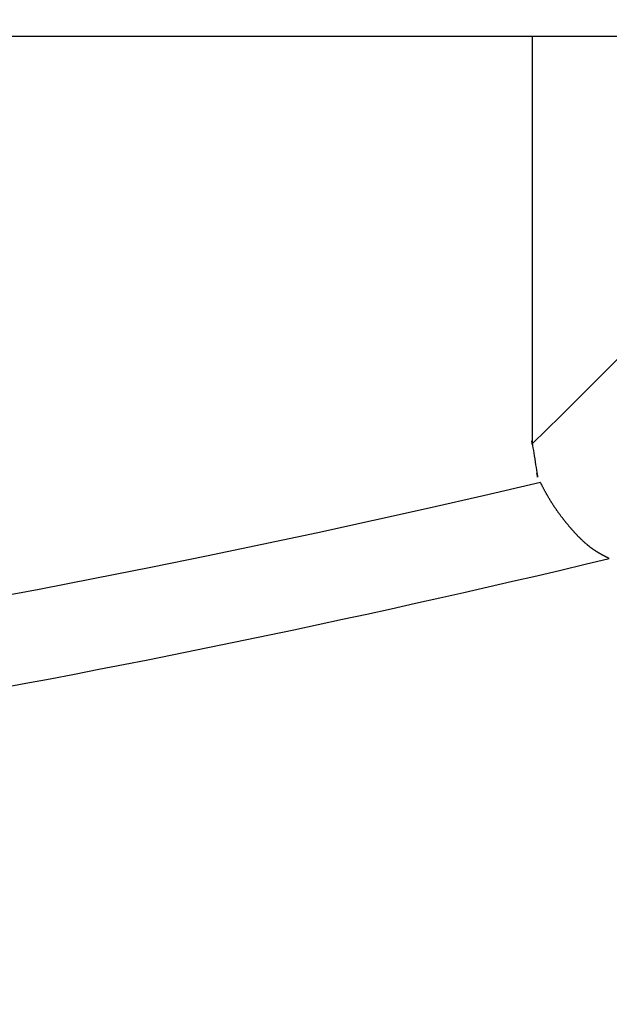
# Model space of a CAD drawing. Units: millimetres. Extents: x 4077 to 5525, y 779 to 2501.
# Drawn here: x 4812 to 4813, y 1246 to 1247 of the extents above; entities that cross this region are included whole.
import ezdxf

# ---------------------------------------------------------------- set-up
doc = ezdxf.new("R2010")
doc.units = ezdxf.units.MM
doc.layers.add('標註線', color=7, linetype='Continuous', lineweight=9)
doc.layers.add('繪圖線', color=7, linetype='Continuous')
doc.styles.get("Standard").update_dxf_attribs({"font": 'msjh.ttf', "height": 15})
doc.dimstyles.get("Standard").update_dxf_attribs({"dimtxt": 15, "dimasz": 5, "dimexe": 0, "dimexo": 5, "dimgap": 5, "dimtad": 0, "dimtih": 1, "dimtoh": 1, "dimdec": 1, "dimdsep": 46, "dimtxsty": 'Standard', "dimblk": 'OPEN30', "dimcen": 0.09, "dimclrt": 256, "dimadec": 0, "dimazin": 2, "dimtfac": 1, "dimtdec": 1, "dimtofl": 0, "dimtmove": 1, "dimatfit": 3, "dimldrblk": 'OPEN30', "dimfxl": 0, "dimtolj": 1, "dimtzin": 0, "dimlwe": 9, "dimarcsym": 0})

# ---------------------------------------------------------------- blocks, each defined once
blk = doc.blocks.new('_Open30')
at = {"color": 0, "linetype": 'ByBlock', "lineweight": -2}
for p, q in [((-1, 0.26795), (0, 0)), ((0, 0), (-1, -0.26795)), ((0, 0), (-1, 0))]:
    blk.add_line(p, q, dxfattribs=at)
blk = doc.blocks.new('*D10')
at = {"layer": 'Defpoints', "color": 0}
for p in [(4842.448, 1249.6294), (4902.948, 1249.6294), (4940.448, 1249.6294), (4827.5759, 1203.1393), (4908.9508, 1181.0169)]:
    blk.add_point(p, dxfattribs=at)
at = {"layer": '標註線', "color": 0, "lineweight": 9}
for p, q in [((4837.448, 1249.6294), (4814.3913, 1249.6294)), ((4909.3866, 1176.0359), (4910.6662, 1161.4097))]:
    blk.add_line(p, q, dxfattribs=at)
at = {"layer": '標註線', "color": 0, "lineweight": -2}
for start, end in [(186.473398, 224.045146), (251.003327, 268.526602)]:
    blk.add_arc((4902.948, 1249.6294), 88.5567, start, end, dxfattribs=at)
at = {"layer": '標註線', "color": 0, "lineweight": -2, "xscale": 10, "yscale": 10, "zscale": 10}
for p, rotation in [((4814.3913, 1249.6294), 93.23669881369578), ((4910.6662, 1161.4097), 1.763301186303057)]:
    blk.add_blockref('_Open30', p, dxfattribs=dict(at, rotation=rotation))
at = {"layer": '標註線', "insert": (4854.6688, 1175.3108), "char_height": 15, "attachment_point": 5}
blk.add_mtext('\\A1;95°', dxfattribs=at)
blk = doc.blocks.new('*D12')
at = {"layer": 'Defpoints', "color": 0}
for p in [(4698.4156, 1249.6294), (4842.448, 1249.6294), (4809.948, 1245.1793)]:
    blk.add_point(p, dxfattribs=at)
at = {"layer": '標註線', "color": 0, "lineweight": -2}
for p, q in [((4688.4156, 1275.9527), (4698.4156, 1275.9527)), ((4698.4156, 1275.9527), (4698.4156, 1269.6294)), ((4698.4156, 1259.6294), (4698.4156, 1269.6294)), ((4698.4156, 1235.1793), (4698.4156, 1225.1793))]:
    blk.add_line(p, q, dxfattribs=at)
at = {"layer": '標註線', "color": 0, "lineweight": 9}
for p, q in [((4837.448, 1249.6294), (4698.4156, 1249.6294)), ((4804.948, 1245.1793), (4698.4156, 1245.1793))]:
    blk.add_line(p, q, dxfattribs=at)
at = {"layer": '標註線', "color": 0, "lineweight": -2, "xscale": 10, "yscale": 10, "zscale": 10}
for p, rotation in [((4698.4156, 1249.6294), 270), ((4698.4156, 1245.1793), 90)]:
    blk.add_blockref('_Open30', p, dxfattribs=dict(at, rotation=rotation))
at = {"layer": '標註線', "insert": (4678.0992, 1275.9527), "char_height": 15, "attachment_point": 5}
blk.add_mtext('\\A1;4', dxfattribs=at)

msp = doc.modelspace()

# ---------------------------------------------------------------- linework, layer by layer
at = {"layer": '繪圖線'}
for p, q in [((4800.698, 1247.0519), (4819.198, 1247.0519)), ((4812.7828, 1247.0519), (4812.7828, 1246.6318)), ((4812.8704, 1246.7193), (4812.8413, 1246.6899)), ((4812.8413, 1246.6899), (4812.8121, 1246.6607)), ((4812.8121, 1246.6607), (4812.7828, 1246.6318)), ((4812.7828, 1246.6318), (4812.7823, 1246.6351)), ((4812.7823, 1246.6351), (4812.7828, 1246.6318)), ((4812.7828, 1246.632), (4812.7828, 1246.6321)), ((4812.7828, 1246.6321), (4812.7828, 1246.632)), ((4812.7828, 1246.6319), (4812.7828, 1246.632)), ((4812.7828, 1246.632), (4812.7828, 1246.632)), ((4812.7828, 1246.632), (4812.7828, 1246.632)), ((4812.7828, 1246.632), (4812.7828, 1246.632)), ((4812.7828, 1246.632), (4812.7828, 1246.632)), ((4812.7828, 1246.632), (4812.7828, 1246.6319)), ((4812.7828, 1246.6318), (4812.7828, 1246.6319)), ((4812.7828, 1246.6319), (4812.7828, 1246.6319)), ((4812.7828, 1246.6319), (4812.7828, 1246.6318)), ((4812.7828, 1246.6318), (4812.7828, 1246.6318)), ((4812.7828, 1246.6318), (4812.7828, 1246.6318)), ((4812.7828, 1246.6318), (4812.7828, 1246.6318)), ((4812.7828, 1246.6318), (4812.7828, 1246.6318)), ((4812.7828, 1246.6318), (4812.7828, 1246.6318)), ((4812.7828, 1246.6318), (4812.7828, 1246.6318)), ((4812.7828, 1246.6318), (4812.7828, 1246.6318)), ((4812.7828, 1246.6318), (4812.7828, 1246.6318)), ((4812.7828, 1246.6318), (4812.7828, 1246.6318)), ((4812.7828, 1246.6318), (4812.7828, 1246.6318)), ((4812.7828, 1246.6318), (4812.7828, 1246.6318)), ((4812.7828, 1246.6318), (4812.7828, 1246.6318)), ((4812.7828, 1246.6318), (4812.7828, 1246.6318)), ((4812.7828, 1246.6318), (4812.7828, 1246.6318)), ((4812.7828, 1246.6318), (4812.7828, 1246.6318)), ((4812.7828, 1246.6318), (4812.7828, 1246.6318)), ((4812.7828, 1246.6318), (4812.7828, 1246.6318)), ((4812.7828, 1246.6318), (4812.7828, 1246.6318)), ((4812.7828, 1246.6318), (4812.7828, 1246.6317)), ((4812.7828, 1246.6317), (4812.7828, 1246.6318)), ((4812.7828, 1246.6318), (4812.7828, 1246.6318)), ((4812.7828, 1246.6318), (4812.7828, 1246.6318)), ((4812.7828, 1246.6318), (4812.7828, 1246.6318)), ((4812.7828, 1246.6318), (4812.7828, 1246.6318)), ((4812.7828, 1246.6318), (4812.7829, 1246.6309)), ((4812.7829, 1246.6309), (4812.7828, 1246.6318)), ((4812.7828, 1246.6318), (4812.7831, 1246.63)), ((4812.7828, 1246.6317), (4812.7828, 1246.6317)), ((4812.7831, 1246.63), (4812.7834, 1246.6277)), ((4812.7834, 1246.6277), (4812.7839, 1246.6251)), ((4812.7839, 1246.6251), (4812.7843, 1246.6223)), ((4812.7843, 1246.6223), (4812.7848, 1246.6194)), ((4812.7848, 1246.6194), (4812.7853, 1246.6163)), ((4812.7853, 1246.6163), (4812.7857, 1246.6133)), ((4812.7857, 1246.6133), (4812.7862, 1246.6103)), ((4812.7862, 1246.6103), (4812.7867, 1246.6075)), ((4812.7867, 1246.6075), (4812.7871, 1246.6049)), ((4812.7871, 1246.6049), (4812.7874, 1246.6027)), ((4812.7874, 1246.6027), (4812.7877, 1246.6008)), ((4812.7876, 1246.6016), (4812.7876, 1246.6017)), ((4812.7876, 1246.6017), (4812.7876, 1246.6017)), ((4812.7876, 1246.6017), (4812.7876, 1246.6017)), ((4812.7876, 1246.6017), (4812.7876, 1246.6016)), ((4812.7876, 1246.6015), (4812.7876, 1246.6016)), ((4812.7876, 1246.6016), (4812.7876, 1246.6014)), ((4812.7877, 1246.6012), (4812.7876, 1246.6015)), ((4812.7876, 1246.6014), (4812.7877, 1246.6013)), ((4812.7877, 1246.6013), (4812.7877, 1246.6011)), ((4812.7877, 1246.6008), (4812.7877, 1246.6012)), ((4812.7877, 1246.6011), (4812.7877, 1246.6009)), ((4812.7877, 1246.6009), (4812.7877, 1246.6008)), ((4812.7877, 1246.6008), (4812.788, 1246.5994)), ((4812.7878, 1246.6003), (4812.7877, 1246.6008)), ((4812.7877, 1246.6008), (4812.7877, 1246.6007)), ((4812.7877, 1246.6007), (4812.7877, 1246.6008)), ((4812.7877, 1246.6008), (4812.7877, 1246.6008)), ((4812.7877, 1246.6007), (4812.7878, 1246.6006)), ((4812.7878, 1246.6006), (4812.7877, 1246.6007)), ((4812.7877, 1246.6007), (4812.7877, 1246.6007)), ((4812.7878, 1246.6006), (4812.7878, 1246.6006)), ((4812.7878, 1246.6006), (4812.7878, 1246.6006)), ((4812.7878, 1246.6006), (4812.7878, 1246.6006)), ((4812.7878, 1246.6006), (4812.7878, 1246.6006)), ((4812.7878, 1246.6006), (4812.7878, 1246.6006)), ((4812.7878, 1246.6006), (4812.7878, 1246.6006)), ((4812.7879, 1246.5997), (4812.7878, 1246.6003)), ((4812.788, 1246.5992), (4812.7879, 1246.5997)), ((4812.788, 1246.5994), (4812.7881, 1246.5984)), ((4812.7881, 1246.5986), (4812.788, 1246.5992)), ((4812.7882, 1246.5981), (4812.7881, 1246.5986)), ((4812.7881, 1246.5984), (4812.7882, 1246.5978)), ((4812.7882, 1246.5977), (4812.7882, 1246.5981)), ((4812.7882, 1246.5978), (4812.7883, 1246.5975)), ((4812.7883, 1246.5975), (4812.7882, 1246.5977)), ((4812.7883, 1246.5975), (4812.7883, 1246.5975)), ((4812.7913, 1246.592), (4812.734, 1246.5786)), ((4812.7914, 1246.5917), (4812.7913, 1246.592)), ((4812.7916, 1246.5913), (4812.7914, 1246.5917)), ((4812.7918, 1246.5909), (4812.7916, 1246.5913)), ((4812.7921, 1246.5904), (4812.7918, 1246.5909)), ((4812.7923, 1246.59), (4812.7921, 1246.5904)), ((4812.7926, 1246.5895), (4812.7923, 1246.59)), ((4812.7929, 1246.5889), (4812.7926, 1246.5895)), ((4812.7931, 1246.5884), (4812.7929, 1246.5889)), ((4812.7934, 1246.5879), (4812.7931, 1246.5884)), ((4812.7937, 1246.5873), (4812.7934, 1246.5879)), ((4812.794, 1246.5868), (4812.7937, 1246.5873)), ((4812.7942, 1246.5863), (4812.794, 1246.5868)), ((4812.7945, 1246.5858), (4812.7942, 1246.5863)), ((4812.7948, 1246.5853), (4812.7945, 1246.5858)), ((4812.795, 1246.5848), (4812.7948, 1246.5853)), ((4812.7953, 1246.5843), (4812.795, 1246.5848)), ((4812.7955, 1246.5838), (4812.7953, 1246.5843)), ((4812.7958, 1246.5833), (4812.7955, 1246.5838)), ((4812.734, 1246.5786), (4812.6767, 1246.5656)), ((4812.796, 1246.5829), (4812.7958, 1246.5833)), ((4812.7963, 1246.5824), (4812.796, 1246.5829)), ((4812.7965, 1246.582), (4812.7963, 1246.5824)), ((4812.7968, 1246.5815), (4812.7965, 1246.582)), ((4812.797, 1246.5811), (4812.7968, 1246.5815)), ((4812.7973, 1246.5806), (4812.797, 1246.5811)), ((4812.7975, 1246.5802), (4812.7973, 1246.5806)), ((4812.7978, 1246.5797), (4812.7975, 1246.5802)), ((4812.798, 1246.5792), (4812.7978, 1246.5797)), ((4812.7983, 1246.5788), (4812.798, 1246.5792)), ((4812.7986, 1246.5783), (4812.7983, 1246.5788)), ((4812.7988, 1246.5779), (4812.7986, 1246.5783)), ((4812.7991, 1246.5774), (4812.7988, 1246.5779)), ((4812.7994, 1246.5769), (4812.7991, 1246.5774)), ((4812.7996, 1246.5765), (4812.7994, 1246.5769)), ((4812.7999, 1246.576), (4812.7996, 1246.5765)), ((4812.8002, 1246.5755), (4812.7999, 1246.576)), ((4812.8005, 1246.5751), (4812.8002, 1246.5755)), ((4812.8007, 1246.5746), (4812.8005, 1246.5751)), ((4812.801, 1246.5742), (4812.8007, 1246.5746)), ((4812.8013, 1246.5737), (4812.801, 1246.5742)), ((4812.8016, 1246.5733), (4812.8013, 1246.5737)), ((4812.6767, 1246.5656), (4812.6194, 1246.5528)), ((4812.8018, 1246.5728), (4812.8016, 1246.5733)), ((4812.8021, 1246.5724), (4812.8018, 1246.5728)), ((4812.8024, 1246.5719), (4812.8021, 1246.5724)), ((4812.8027, 1246.5715), (4812.8024, 1246.5719)), ((4812.8029, 1246.571), (4812.8027, 1246.5715)), ((4812.8032, 1246.5706), (4812.8029, 1246.571)), ((4812.8035, 1246.5702), (4812.8032, 1246.5706)), ((4812.8038, 1246.5697), (4812.8035, 1246.5702)), ((4812.8041, 1246.5693), (4812.8038, 1246.5697)), ((4812.8044, 1246.5688), (4812.8041, 1246.5693)), ((4812.8046, 1246.5684), (4812.8044, 1246.5688)), ((4812.8049, 1246.568), (4812.8046, 1246.5684)), ((4812.8052, 1246.5675), (4812.8049, 1246.568)), ((4812.8055, 1246.5671), (4812.8052, 1246.5675)), ((4812.8058, 1246.5667), (4812.8055, 1246.5671)), ((4812.8061, 1246.5663), (4812.8058, 1246.5667)), ((4812.8064, 1246.5658), (4812.8061, 1246.5663)), ((4812.8067, 1246.5654), (4812.8064, 1246.5658)), ((4812.807, 1246.565), (4812.8067, 1246.5654)), ((4812.8073, 1246.5645), (4812.807, 1246.565)), ((4812.8076, 1246.5641), (4812.8073, 1246.5645)), ((4812.8079, 1246.5637), (4812.8076, 1246.5641)), ((4812.8082, 1246.5633), (4812.8079, 1246.5637)), ((4812.8085, 1246.5629), (4812.8082, 1246.5633)), ((4812.8087, 1246.5624), (4812.8085, 1246.5629)), ((4812.809, 1246.562), (4812.8087, 1246.5624)), ((4812.8093, 1246.5616), (4812.809, 1246.562)), ((4812.8096, 1246.5612), (4812.8093, 1246.5616)), ((4812.8099, 1246.5608), (4812.8096, 1246.5612)), ((4812.8102, 1246.5604), (4812.8099, 1246.5608)), ((4812.8105, 1246.56), (4812.8102, 1246.5604)), ((4812.8108, 1246.5596), (4812.8105, 1246.56)), ((4812.8111, 1246.5591), (4812.8108, 1246.5596)), ((4812.8114, 1246.5587), (4812.8111, 1246.5591)), ((4812.8117, 1246.5583), (4812.8114, 1246.5587)), ((4812.812, 1246.5579), (4812.8117, 1246.5583)), ((4812.8123, 1246.5575), (4812.812, 1246.5579)), ((4812.8126, 1246.5571), (4812.8123, 1246.5575)), ((4812.8129, 1246.5567), (4812.8126, 1246.5571)), ((4812.8133, 1246.5563), (4812.8129, 1246.5567)), ((4812.8136, 1246.5559), (4812.8133, 1246.5563)), ((4812.8139, 1246.5555), (4812.8136, 1246.5559)), ((4812.8142, 1246.5551), (4812.8139, 1246.5555)), ((4812.8145, 1246.5548), (4812.8142, 1246.5551)), ((4812.8148, 1246.5544), (4812.8145, 1246.5548)), ((4812.8151, 1246.554), (4812.8148, 1246.5544)), ((4812.8154, 1246.5536), (4812.8151, 1246.554)), ((4812.8157, 1246.5532), (4812.8154, 1246.5536)), ((4812.6194, 1246.5528), (4812.562, 1246.5403)), ((4812.816, 1246.5528), (4812.8157, 1246.5532)), ((4812.8163, 1246.5524), (4812.816, 1246.5528)), ((4812.8166, 1246.552), (4812.8163, 1246.5524)), ((4812.8169, 1246.5517), (4812.8166, 1246.552)), ((4812.8172, 1246.5513), (4812.8169, 1246.5517)), ((4812.8175, 1246.5509), (4812.8172, 1246.5513)), ((4812.8178, 1246.5505), (4812.8175, 1246.5509)), ((4812.8181, 1246.5501), (4812.8178, 1246.5505)), ((4812.8184, 1246.5498), (4812.8181, 1246.5501)), ((4812.8187, 1246.5494), (4812.8184, 1246.5498)), ((4812.819, 1246.549), (4812.8187, 1246.5494)), ((4812.8193, 1246.5487), (4812.819, 1246.549)), ((4812.8196, 1246.5483), (4812.8193, 1246.5487)), ((4812.82, 1246.5479), (4812.8196, 1246.5483)), ((4812.8203, 1246.5475), (4812.82, 1246.5479)), ((4812.8206, 1246.5472), (4812.8203, 1246.5475)), ((4812.8209, 1246.5468), (4812.8206, 1246.5472)), ((4812.8212, 1246.5465), (4812.8209, 1246.5468)), ((4812.8215, 1246.5461), (4812.8212, 1246.5465)), ((4812.8218, 1246.5457), (4812.8215, 1246.5461)), ((4812.8221, 1246.5454), (4812.8218, 1246.5457)), ((4812.8224, 1246.545), (4812.8221, 1246.5454)), ((4812.8227, 1246.5447), (4812.8224, 1246.545)), ((4812.823, 1246.5443), (4812.8227, 1246.5447)), ((4812.8233, 1246.544), (4812.823, 1246.5443)), ((4812.8237, 1246.5436), (4812.8233, 1246.544)), ((4812.824, 1246.5433), (4812.8237, 1246.5436)), ((4812.8243, 1246.5429), (4812.824, 1246.5433)), ((4812.562, 1246.5403), (4812.5047, 1246.5281)), ((4812.8246, 1246.5426), (4812.8243, 1246.5429)), ((4812.8249, 1246.5422), (4812.8246, 1246.5426)), ((4812.8252, 1246.5419), (4812.8249, 1246.5422)), ((4812.8255, 1246.5415), (4812.8252, 1246.5419)), ((4812.8258, 1246.5412), (4812.8255, 1246.5415)), ((4812.8261, 1246.5408), (4812.8258, 1246.5412)), ((4812.8264, 1246.5405), (4812.8261, 1246.5408)), ((4812.8267, 1246.5402), (4812.8264, 1246.5405)), ((4812.8271, 1246.5398), (4812.8267, 1246.5402)), ((4812.8274, 1246.5395), (4812.8271, 1246.5398)), ((4812.8277, 1246.5392), (4812.8274, 1246.5395)), ((4812.828, 1246.5388), (4812.8277, 1246.5392)), ((4812.8283, 1246.5385), (4812.828, 1246.5388)), ((4812.8286, 1246.5382), (4812.8283, 1246.5385)), ((4812.8289, 1246.5378), (4812.8286, 1246.5382)), ((4812.8292, 1246.5375), (4812.8289, 1246.5378)), ((4812.8295, 1246.5372), (4812.8292, 1246.5375)), ((4812.8298, 1246.5369), (4812.8295, 1246.5372)), ((4812.8302, 1246.5366), (4812.8298, 1246.5369)), ((4812.8305, 1246.5362), (4812.8302, 1246.5366)), ((4812.8308, 1246.5359), (4812.8305, 1246.5362)), ((4812.8311, 1246.5356), (4812.8308, 1246.5359)), ((4812.8314, 1246.5353), (4812.8311, 1246.5356)), ((4812.8317, 1246.535), (4812.8314, 1246.5353)), ((4812.832, 1246.5347), (4812.8317, 1246.535)), ((4812.8323, 1246.5344), (4812.832, 1246.5347)), ((4812.8326, 1246.5341), (4812.8323, 1246.5344)), ((4812.833, 1246.5338), (4812.8326, 1246.5341)), ((4812.8333, 1246.5335), (4812.833, 1246.5338)), ((4812.8336, 1246.5332), (4812.8333, 1246.5335)), ((4812.8339, 1246.5329), (4812.8336, 1246.5332)), ((4812.5047, 1246.5281), (4812.4473, 1246.5161)), ((4812.8342, 1246.5326), (4812.8339, 1246.5329)), ((4812.8345, 1246.5323), (4812.8342, 1246.5326)), ((4812.8348, 1246.532), (4812.8345, 1246.5323)), ((4812.8351, 1246.5317), (4812.8348, 1246.532)), ((4812.8354, 1246.5314), (4812.8351, 1246.5317)), ((4812.8357, 1246.5311), (4812.8354, 1246.5314)), ((4812.8361, 1246.5308), (4812.8357, 1246.5311)), ((4812.8364, 1246.5305), (4812.8361, 1246.5308)), ((4812.8367, 1246.5303), (4812.8364, 1246.5305)), ((4812.837, 1246.53), (4812.8367, 1246.5303)), ((4812.8373, 1246.5297), (4812.837, 1246.53)), ((4812.8376, 1246.5294), (4812.8373, 1246.5297)), ((4812.8379, 1246.5292), (4812.8376, 1246.5294)), ((4812.8382, 1246.5289), (4812.8379, 1246.5292)), ((4812.8385, 1246.5286), (4812.8382, 1246.5289)), ((4812.8388, 1246.5284), (4812.8385, 1246.5286)), ((4812.8392, 1246.5281), (4812.8388, 1246.5284)), ((4812.8395, 1246.5278), (4812.8392, 1246.5281)), ((4812.8398, 1246.5276), (4812.8395, 1246.5278)), ((4812.8401, 1246.5273), (4812.8398, 1246.5276)), ((4812.8404, 1246.5271), (4812.8401, 1246.5273)), ((4812.8407, 1246.5268), (4812.8404, 1246.5271)), ((4812.841, 1246.5266), (4812.8407, 1246.5268)), ((4812.8413, 1246.5263), (4812.841, 1246.5266)), ((4812.8416, 1246.5261), (4812.8413, 1246.5263)), ((4812.8419, 1246.5258), (4812.8416, 1246.5261)), ((4812.8422, 1246.5256), (4812.8419, 1246.5258)), ((4812.8425, 1246.5254), (4812.8422, 1246.5256)), ((4812.8428, 1246.5251), (4812.8425, 1246.5254)), ((4812.8432, 1246.5249), (4812.8428, 1246.5251)), ((4812.8435, 1246.5247), (4812.8432, 1246.5249)), ((4812.8438, 1246.5244), (4812.8435, 1246.5247)), ((4812.8441, 1246.5242), (4812.8438, 1246.5244)), ((4812.8444, 1246.524), (4812.8441, 1246.5242)), ((4812.8447, 1246.5238), (4812.8444, 1246.524)), ((4812.845, 1246.5235), (4812.8447, 1246.5238)), ((4812.8453, 1246.5233), (4812.845, 1246.5235)), ((4812.8456, 1246.5231), (4812.8453, 1246.5233)), ((4812.8459, 1246.5229), (4812.8456, 1246.5231)), ((4812.8462, 1246.5227), (4812.8459, 1246.5229)), ((4812.4473, 1246.5161), (4812.3899, 1246.5044)), ((4812.8465, 1246.5225), (4812.8462, 1246.5227)), ((4812.8468, 1246.5223), (4812.8465, 1246.5225)), ((4812.8471, 1246.5221), (4812.8468, 1246.5223)), ((4812.8474, 1246.5219), (4812.8471, 1246.5221)), ((4812.8477, 1246.5217), (4812.8474, 1246.5219)), ((4812.848, 1246.5215), (4812.8477, 1246.5217)), ((4812.8483, 1246.5213), (4812.848, 1246.5215)), ((4812.8486, 1246.5211), (4812.8483, 1246.5213)), ((4812.8489, 1246.5209), (4812.8486, 1246.5211)), ((4812.8492, 1246.5207), (4812.8489, 1246.5209)), ((4812.8495, 1246.5205), (4812.8492, 1246.5207)), ((4812.8498, 1246.5203), (4812.8495, 1246.5205)), ((4812.8501, 1246.5202), (4812.8498, 1246.5203)), ((4812.8504, 1246.52), (4812.8501, 1246.5202)), ((4812.8507, 1246.5198), (4812.8504, 1246.52)), ((4812.851, 1246.5196), (4812.8507, 1246.5198)), ((4812.8513, 1246.5194), (4812.851, 1246.5196)), ((4812.8516, 1246.5193), (4812.8513, 1246.5194)), ((4812.8519, 1246.5191), (4812.8516, 1246.5193)), ((4812.8523, 1246.5189), (4812.8519, 1246.5191)), ((4812.8526, 1246.5187), (4812.8523, 1246.5189)), ((4812.8529, 1246.5186), (4812.8526, 1246.5187)), ((4812.8532, 1246.5184), (4812.8529, 1246.5186)), ((4812.8535, 1246.5182), (4812.8532, 1246.5184)), ((4812.8538, 1246.5181), (4812.8535, 1246.5182)), ((4812.8541, 1246.5179), (4812.8538, 1246.5181)), ((4812.8544, 1246.5177), (4812.8541, 1246.5179)), ((4812.8547, 1246.5176), (4812.8544, 1246.5177)), ((4812.8549, 1246.5174), (4812.8547, 1246.5176)), ((4812.8552, 1246.5172), (4812.8549, 1246.5174)), ((4812.8555, 1246.5171), (4812.8552, 1246.5172)), ((4812.8558, 1246.5169), (4812.8555, 1246.5171)), ((4812.8561, 1246.5168), (4812.8558, 1246.5169)), ((4812.8564, 1246.5166), (4812.8561, 1246.5168)), ((4812.8567, 1246.5165), (4812.8564, 1246.5166)), ((4812.857, 1246.5163), (4812.8567, 1246.5165)), ((4812.8573, 1246.5162), (4812.857, 1246.5163)), ((4812.8576, 1246.516), (4812.8573, 1246.5162)), ((4812.8579, 1246.5158), (4812.8576, 1246.516)), ((4812.8582, 1246.5157), (4812.8579, 1246.5158)), ((4812.8585, 1246.5155), (4812.8582, 1246.5157)), ((4812.8589, 1246.5153), (4812.8585, 1246.5155)), ((4812.8592, 1246.5152), (4812.8589, 1246.5153)), ((4812.8595, 1246.515), (4812.8592, 1246.5152)), ((4812.8599, 1246.5148), (4812.8595, 1246.515)), ((4812.8602, 1246.5147), (4812.8599, 1246.5148)), ((4812.8605, 1246.5145), (4812.8602, 1246.5147)), ((4812.8608, 1246.5143), (4812.8605, 1246.5145)), ((4812.8611, 1246.5142), (4812.8608, 1246.5143)), ((4812.8614, 1246.514), (4812.8611, 1246.5142)), ((4812.8617, 1246.5139), (4812.8614, 1246.514)), ((4812.8619, 1246.5138), (4812.8617, 1246.5139)), ((4812.8621, 1246.5137), (4812.8619, 1246.5138)), ((4812.3899, 1246.5044), (4812.3324, 1246.493)), ((4812.3324, 1246.493), (4812.2748, 1246.4819)), ((4812.2748, 1246.4819), (4812.2171, 1246.471))]:
    msp.add_line(p, q, dxfattribs=at)
msp.add_arc((4809.948, 1258.6656), 12.4964, 279.7275, 283.48531, dxfattribs=at)

# ---------------------------------------------------------------- dimensions: what is measured, and where the dimension line sits
at = {"layer": '標註線'}
dim = msp.add_linear_dim(base=(4698.4156, 1249.6294), p1=(4809.948, 1245.1793), p2=(4842.448, 1249.6294), angle=90, text='4', dimstyle='Standard', override={"dimtxt": 20, "dimasz": 10, "dimfxl": 0.8}, dxfattribs=at)
dim.commit()
dim.dimension.update_dxf_attribs({"geometry": '*D12', "text_midpoint": (4692.5657, 1275.9527), "dimtype": 160})
dim = msp.add_angular_dim_2l(base=(4827.5759, 1203.1393), line1=((4908.9508, 1181.0169), (4902.948, 1249.6294)), line2=((4842.448, 1249.6294), (4940.448, 1249.6294)), dimstyle='Standard', override={"dimtxt": 20, "dimasz": 10, "dimfxl": 0.8}, dxfattribs=at)
dim.commit()
dim.dimension.update_dxf_attribs({"geometry": '*D10', "text_midpoint": (4854.6688, 1175.3108), "dimtype": 162})

doc.saveas('drawing.dxf')
